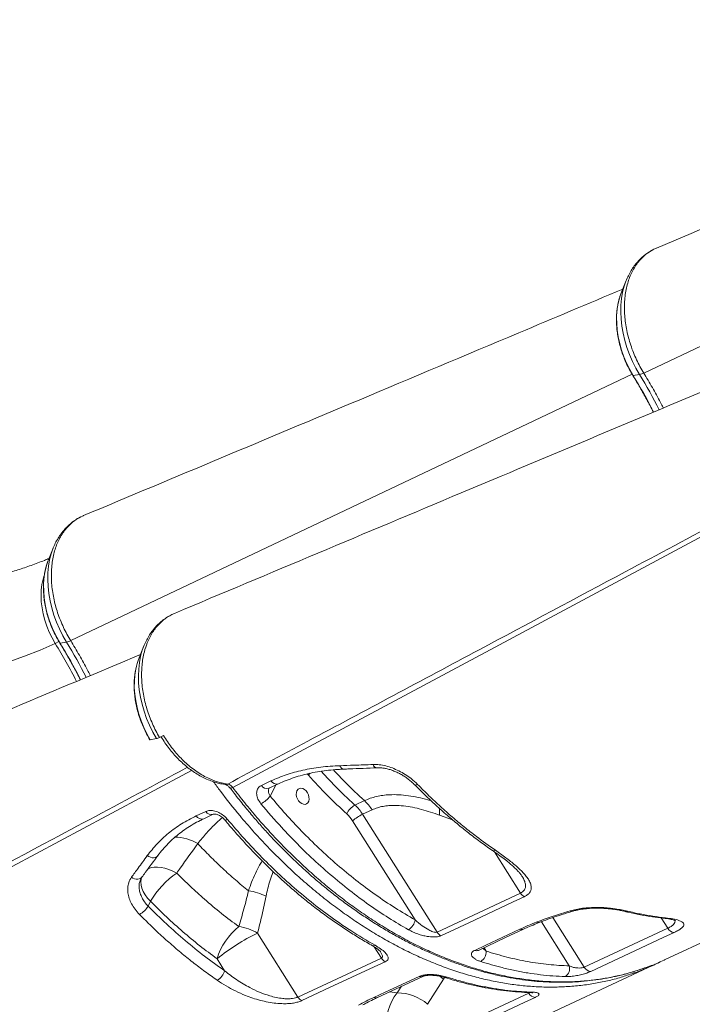
# Model space of a CAD drawing. Units: millimetres. Extents: x -10810 to 26935, y -3216 to 9309.
# Drawn here: x 20217 to 20613, y 547 to 1127 of the extents above; entities that cross this region are included whole.
import ezdxf

# ---------------------------------------------------------------- set-up
doc = ezdxf.new("R2010")
doc.units = ezdxf.units.MM

msp = doc.modelspace()

# ---------------------------------------------------------------- linework, layer by layer
at = {"color": 8, "linetype": 'Continuous', "lineweight": 15}
for p, q in [((20584.08, 919.17), (20917.38, 1077.39)), ((20246.62, 761.58), (20577.22, 918.52)), ((20577.71, 917.67), (20577.91, 917.65)), ((20237.49, 759.97), (20239.72, 761.02)), ((20240.25, 760.09), (20240.45, 760.06)), ((20386.65, 682.27), (20385.83, 683.13)), ((20367.42, 676.55), (20364.1, 670)), ((20471.52, 656.02), (20463.88, 658.76)), ((20511.49, 612.92), (20496.18, 637.16)), ((20530.62, 598.51), (20549.08, 569.28)), ((20598.22, 592.24), (20594.42, 598.26)), ((20540.25, 570.03), (20523.8, 596.06)), ((20425.39, 581.32), (20429.62, 574.63)), ((20489.33, 580.42), (20491.24, 578.73)), ((20490.09, 580.77), (20491.24, 578.73)), ((20466.1, 562.27), (20466.81, 563.28)), ((20441.48, 558.07), (20438.92, 554.1)), ((20438.92, 554.1), (20434.42, 554.78)), ((20516.07, 554.38), (20516.32, 553.98))]:
    msp.add_line(p, q, dxfattribs=at)
at = {"color": 7, "linetype": 'Continuous', "lineweight": 15}
for p, q in [((20573.78, 973.7), (20570.96, 966.71)), ((20577.91, 917.65), (20581.63, 918.26)), ((20236.32, 816.12), (20233.5, 809.13)), ((20240.45, 760.06), (20244.17, 760.68)), ((20289.74, 758.47), (20286.92, 751.48)), ((20289.74, 758.47), (20289.53, 757.94)), ((20293.21, 703.21), (20293.41, 703.19)), ((20293.41, 703.19), (20297.07, 703.91)), ((20298.93, 704.58), (20301.33, 705.71)), ((20358.93, 676.33), (20364.54, 678.96)), ((20414.02, 664.74), (20419.62, 667.35)), ((20424.14, 661.94), (20418.54, 659.32)), ((20320.56, 658.41), (20326.16, 661.02)), ((20449.45, 597.16), (20412.57, 655.54)), ((20418.54, 659.32), (20462.37, 589.94)), ((20321.42, 642.06), (20321.42, 642.06)), ((20462.37, 589.94), (20511.49, 612.92)), ((20292.21, 605.26), (20293.63, 608.06)), ((20596.63, 573.71), (20661.39, 603.95)), ((20549.08, 569.28), (20598.22, 592.24)), ((20380.45, 551.71), (20356.66, 589.37)), ((20332.78, 574.22), (20337.23, 567.17)), ((20380.45, 551.71), (20429.62, 574.63)), ((20259.17, 416.12), (20590.07, 570.65)), ((20581.15, 567.63), (20584.27, 568.67)), ((20427.38, 551.49), (20453.95, 563.88)), ((20456.82, 547.42), (20466.1, 562.27)), ((20467.17, 531.04), (20516.32, 553.98))]:
    msp.add_line(p, q, dxfattribs=at)
at = {"color": 8, "linetype": 'Continuous', "lineweight": 15, "flags": 128}
for points in [[(20581.63, 918.26), (20579.43, 922.08), (20577.44, 926.03), (20575.69, 930.09), (20574.17, 934.23), (20572.91, 938.42), (20571.91, 942.63), (20571.18, 946.83), (20570.72, 951), (20570.54, 955.1), (20570.64, 959.11), (20571.01, 963), (20571.66, 966.74), (20572.58, 970.31), (20573.62, 973.31)], [(20577.91, 917.65), (20575.86, 921.21), (20574.02, 924.92), (20572.41, 928.72), (20571.04, 932.6), (20569.92, 936.52), (20569.06, 940.45), (20568.47, 944.37), (20568.15, 948.24), (20568.11, 952.04), (20568.33, 955.73), (20568.83, 959.28), (20569.6, 962.68), (20570.63, 965.88)], [(20654.49, 842.35), (20605.3, 816.03), (20493.61, 756.24), (20342.02, 675.11)], [(20244.17, 760.68), (20241.97, 764.49), (20239.98, 768.45), (20238.23, 772.5), (20236.71, 776.64), (20235.45, 780.83), (20234.45, 785.04), (20233.72, 789.25), (20233.27, 793.42), (20233.08, 797.52), (20233.18, 801.53), (20233.56, 805.42), (20234.2, 809.16), (20235.12, 812.72), (20236.16, 815.72)], [(20230.99, 800.04), (20230.31, 797.77), (20229.66, 794.64), (20229.27, 791.35), (20229.15, 787.94), (20229.3, 784.44), (20229.72, 780.88), (20230.4, 777.28), (20231.34, 773.69), (20232.53, 770.13), (20233.96, 766.64), (20235.62, 763.24), (20237.49, 759.97)], [(20289.53, 757.94), (20288.8, 755.88), (20287.82, 752.36), (20287.11, 748.66), (20286.67, 744.8), (20286.51, 740.82), (20286.62, 736.73), (20287.02, 732.58), (20287.69, 728.38), (20288.62, 724.17), (20289.82, 719.97), (20291.28, 715.82), (20292.98, 711.74), (20294.91, 707.76), (20297.07, 703.91)], [(20284.96, 744.86), (20284.95, 744.82), (20284.39, 741.29), (20284.1, 737.63), (20284.09, 733.86), (20284.35, 730), (20284.88, 726.09), (20285.68, 722.16), (20286.74, 718.23), (20288.05, 714.34), (20289.61, 710.52), (20291.4, 706.79), (20293.41, 703.19)], [(20317.81, 685.18), (20267.85, 658.44), (20156.16, 598.66), (20004.56, 517.53)], [(20386.65, 682.27), (20387.11, 682.92), (20387.56, 683.46)], [(20340.39, 674.83), (20340.59, 674.72), (20340.94, 674.73), (20341.42, 674.87), (20342.02, 675.11)], [(20449.18, 676.74), (20449.42, 676.59), (20449.82, 676.55), (20450.33, 676.64), (20450.93, 676.88)], [(20338.98, 656.3), (20338.39, 656.06), (20337.9, 655.95), (20337.53, 655.96), (20337.31, 656.09)], [(20291.7, 634.96), (20292.6, 634.4), (20293.55, 634), (20294.52, 633.77), (20295.46, 633.73), (20296.33, 633.88), (20297.09, 634.21), (20297.71, 634.71), (20297.9, 634.95)], [(20309.1, 624.74), (20306.75, 625.88), (20304.41, 626.82), (20302.11, 627.53), (20299.89, 628), (20297.79, 628.22), (20295.85, 628.2), (20294.11, 627.92), (20292.6, 627.39), (20291.76, 626.93)], [(20288.52, 622.29), (20288.33, 622.06), (20287.73, 621.56), (20286.98, 621.23), (20286.13, 621.06), (20285.2, 621.08), (20284.24, 621.29), (20283.3, 621.66), (20282.41, 622.2)], [(20288.7, 622.82), (20288.21, 621.32), (20287.99, 619.55), (20288.12, 617.67), (20288.59, 615.74), (20289.39, 613.77), (20290.51, 611.81), (20291.94, 609.9), (20293.63, 608.06)], [(20566.33, 603.34), (20566.81, 603.37), (20567.32, 603.64)], [(20596.85, 598.34), (20596.19, 598.13), (20595.56, 598.11)], [(20463.81, 564.04), (20464.14, 563.8), (20466.1, 562.27)], [(20518.28, 554.56), (20517.63, 554.35), (20517.16, 554.32)]]:
    msp.add_lwpolyline(points, dxfattribs=at)
at = {"color": 7, "linetype": 'Continuous', "lineweight": 15, "flags": 128}
for points in [[(20573.62, 973.31), (20573.76, 973.68), (20573.78, 973.7)], [(20570.63, 965.88), (20570.63, 965.88), (20570.96, 966.71)], [(20236.16, 815.72), (20236.31, 816.09), (20236.32, 816.12)], [(20240.45, 760.06), (20238.4, 763.63), (20236.56, 767.33), (20234.95, 771.13), (20233.58, 775.01), (20232.46, 778.93), (20231.61, 782.87), (20231.02, 786.79), (20230.7, 790.66), (20230.65, 794.45), (20230.88, 798.14), (20231.38, 801.7), (20232.14, 805.09), (20233.17, 808.29), (20233.17, 808.29), (20233.5, 809.13)], [(20237.49, 759.97), (20228.58, 756.01), (20219.48, 752.37), (20210.21, 749.05), (20200.77, 746.05), (20191.18, 743.38), (20181.42, 741.03), (20171.53, 739.01), (20161.49, 737.33), (20151.32, 735.97), (20141.03, 734.95), (20130.62, 734.27), (20120.11, 733.92), (20109.49, 733.9), (20098.78, 734.21), (20087.99, 734.87), (20077.12, 735.85), (20066.19, 737.17), (20055.19, 738.82), (20044.15, 740.8), (20033.06, 743.11), (20021.93, 745.75)], [(20340.37, 674.85), (20340.38, 674.83), (20340.39, 674.83)], [(20363.33, 674.64), (20367.26, 676.48), (20368.94, 677.26)], [(20386.01, 672.02), (20385.21, 673.09), (20384.27, 673.93), (20383.26, 674.47), (20382.24, 674.67), (20381.29, 674.52), (20380.49, 674.02), (20379.88, 673.22), (20379.53, 672.18), (20379.45, 670.97), (20379.65, 669.67), (20380.11, 668.4), (20380.81, 667.24), (20381.68, 666.27), (20382.67, 665.58), (20383.7, 665.21), (20384.69, 665.18), (20385.58, 665.51), (20386.29, 666.16), (20386.77, 667.09), (20386.99, 668.23), (20386.93, 669.5), (20386.59, 670.79), (20386.01, 672.02)], [(20324.96, 656.71), (20328.88, 658.54), (20330.56, 659.32)], [(20513.76, 610.79), (20507.21, 607.73), (20481.01, 595.47), (20464.64, 587.8)], [(20484.52, 579.18), (20491.07, 582.25), (20511.06, 591.6)], [(20486.72, 579.2), (20502.71, 586.67), (20513.26, 591.61)], [(20602.04, 589.74), (20595.48, 586.68), (20569.28, 574.43), (20552.9, 566.78)], [(20431.88, 572.49), (20425.32, 569.44), (20399.1, 557.22), (20382.71, 549.58)], [(20425.18, 551.48), (20431.73, 554.54), (20451.76, 563.87)], [(20520.13, 551.48), (20513.58, 548.42), (20487.37, 536.18), (20470.98, 528.54)]]:
    msp.add_lwpolyline(points, dxfattribs=at)
at = {"color": 8, "linetype": 'Continuous', "lineweight": 15}
for centre, radius, start, end in [((20323.99, 761.12), 298.28, 26.9299, 31.65076), ((20335.18, 766.34), 289.52, 26.95933, 31.6507), ((19974.91, 598.11), 308.46, 26.88595, 31.6508), ((19986.53, 603.54), 298.28, 26.9299, 31.65076), ((19997.72, 608.76), 289.52, 26.95933, 31.6507), ((20407.87, 688.71), 2.82, 195.69689, 262.99798), ((20427.3, 689.44), 2.74, 196.8859, 263.82448), ((20367.82, 680.92), 3.82, 210.90008, 287.02069), ((20337.94, 679.23), 2.37, 262.07836, 298.69561), ((20362.21, 678.3), 3.82, 210.90074, 287.03578), ((20443.76, 659.6), 20.13, 357.61292, 9.65456), ((20323.84, 660.37), 3.83, 210.92915, 286.96384), ((20329.43, 662.98), 3.82, 210.89039, 287.36725), ((20307.86, 619.67), 26.18, 58.8088, 89.68079), ((20307.86, 619.67), 26.18, 58.80889, 89.68165), ((20495.77, 639.61), 1.79, 241.43913, 302.91271), ((20541.68, 603.97), 1.82, 237.4057, 285.6182), ((20573.55, 604.25), 2.25, 257.2579, 296.86542), ((20512.15, 594.1), 2.72, 246.51065, 294.66599), ((20522.13, 597.92), 2.33, 242.57084, 290.27024), ((20424.9, 583.78), 1.89, 243.87706, 301.01806), ((20485.6, 581.69), 2.73, 246.5455, 294.12867), ((20452.84, 566.37), 2.72, 246.51133, 294.61008), ((20467.4, 565.35), 2.18, 253.27473, 297.44211), ((20426.26, 553.98), 2.73, 246.52468, 294.03858)]:
    msp.add_arc(centre, radius, start, end, dxfattribs=at)
at = {"color": 7, "linetype": 'Continuous', "lineweight": 15}
for centre, radius, start, end in [((20578.95, 929.27), 11.33, 283.67598, 296.90436), ((20241.5, 771.69), 11.33, 283.67598, 296.90436), ((20321.43, 737.63), 37.18, 158.13084, 168.78973), ((20294.57, 713.81), 10.22, 284.16393, 295.28223), ((20351.2, 680.07), 16.37, 297.10714, 322.0391), ((20402.12, 648.16), 25.98, 32.04619, 47.63959), ((20419.39, 654.83), 11.26, 118.44823, 154.99153), ((20396.51, 645.54), 25.98, 32.04619, 47.63959), ((20396.05, 645.2), 19.49, 32.04619, 47.63959), ((20432.43, 630.82), 31.71, 115.99237, 128.79318), ((20339.43, 581.09), 53.16, 124.79946, 149.50513), ((20347.24, 583.13), 31.39, 62.68359, 82.47529), ((20516.45, 615.92), 5.79, 211.15375, 242.27867), ((20281.11, 611.72), 12.84, 297.85123, 329.80432), ((20370.94, 562.29), 39.98, 129.36463, 162.63885), ((20341.19, 562.56), 30.95, 60.01614, 81.84872), ((20441.34, 598.41), 8.2, 300.64323, 351.21397), ((20602.42, 594.48), 4.76, 208.12525, 265.32552), ((20411.85, 475.98), 126.11, 115.95471, 128.83087), ((20467.33, 592.93), 5.79, 211.16319, 242.30398), ((20434.57, 577.62), 5.79, 211.10166, 242.26177), ((20484.38, 578.39), 6.87, 302.41181, 2.78426), ((20534.7, 568.5), 5.75, 304.25782, 15.48829), ((20553.28, 571.53), 4.76, 208.1262, 265.33463), ((20328.41, 569.52), 9.13, 299.72818, 345.05563), ((20385.41, 554.71), 5.79, 211.11201, 242.25109), ((20459.91, 536.62), 27.31, 140.21013, 189.18076), ((20439.32, 527.85), 26.26, 48.17389, 90.86339), ((20520.52, 556.22), 4.76, 208.11321, 265.33028)]:
    msp.add_arc(centre, radius, start, end, dxfattribs=at)
for points, knots in [([(20911.69, 1127.26), (20890.46, 1118.32), (20837.86, 1096.16), (20731.14, 1051.31), (20645.71, 1015.48), (20591.64, 992.81)], [0, 0, 0, 0, 0.199052, 0.493082, 1, 1, 1, 1]), ([(20591.64, 992.79), (20591.43, 992.7), (20589.87, 992.09), (20587.14, 990.5), (20583.98, 988), (20581.44, 985.31), (20579.43, 982.65), (20577.63, 979.66), (20576.09, 976.41), (20574.85, 972.96), (20573.87, 969.31), (20573.16, 965.41), (20572.76, 961.37), (20572.64, 957.23), (20572.8, 952.99), (20573.28, 948.65), (20574.04, 944.26), (20575.06, 939.9), (20576.37, 935.57), (20577.96, 931.25), (20579.77, 927.03), (20581.81, 922.99), (20583.3, 920.43), (20584.08, 919.17), (20584.08, 919.17)], [0, 0, 0, 0, 0.010209, 0.076102, 0.142907, 0.189829, 0.237076, 0.28535, 0.333979, 0.380923, 0.428194, 0.476494, 0.525149, 0.572089, 0.619356, 0.66765, 0.7163, 0.763217, 0.810459, 0.858727, 0.907352, 0.953491, 0.99994, 1, 1, 1, 1]), ([(20589.69, 991.86), (20589.05, 991.52), (20587.48, 990.7), (20585.16, 989.07), (20582.73, 987.05), (20580.49, 984.76), (20578.45, 982.24), (20576.6, 979.49), (20575, 976.51), (20574, 974.42), (20573.61, 973.29), (20573.6, 973.26)], [0, 0, 0, 0, 0.088244, 0.215739, 0.343458, 0.471798, 0.601102, 0.73163, 0.863537, 0.99686, 1, 1, 1, 1]), ([(20571.72, 968.62), (20551.33, 960.03), (20499.57, 938.22), (20393.69, 893.72), (20308.25, 857.9), (20254.18, 835.22)], [0, 0, 0, 0, 0.192724, 0.489077, 1, 1, 1, 1]), ([(20570.64, 965.83), (20570.39, 965.15), (20569.76, 963.46), (20569.03, 960.58), (20568.43, 957.25), (20568.08, 953.78), (20567.98, 950.22), (20568.12, 946.58), (20568.51, 942.89), (20569.14, 939.17), (20570.01, 935.46), (20571.11, 931.77), (20572.43, 928.12), (20573.97, 924.55), (20575.71, 921.05), (20577.04, 918.81), (20577.71, 917.67)], [0, 0, 0, 0, 0.049355, 0.121939, 0.194763, 0.267748, 0.340827, 0.413951, 0.487076, 0.560187, 0.633277, 0.706346, 0.779401, 0.852451, 0.925506, 1, 1, 1, 1]), ([(20577.71, 917.67), (20578.44, 916.48), (20580.57, 912.99), (20583.96, 907.11), (20587.24, 901.13), (20589.11, 897.43), (20589.76, 896.13)], [0, 0, 0, 0, 0.171349, 0.497944, 0.824562, 1, 1, 1, 1]), ([(20584.08, 919.17), (20585.79, 916.33), (20589.22, 910.65), (20592.96, 903.8), (20595.05, 899.76), (20595.6, 898.68), (20595.64, 898.6)], [0, 0, 0, 0, 0.42251, 0.846076, 0.989477, 1, 1, 1, 1]), ([(20627.68, 912.06), (20577.32, 890.9), (20470.64, 846.08), (20364.01, 801.28), (20307.72, 777.63)], [0, 0, 0, 0, 0.4720373, 1, 1, 1, 1]), ([(20254.19, 835.2), (20253.98, 835.12), (20252.41, 834.5), (20249.68, 832.91), (20246.52, 830.41), (20243.98, 827.72), (20241.98, 825.06), (20240.18, 822.07), (20238.64, 818.83), (20237.4, 815.38), (20236.42, 811.72), (20235.7, 807.82), (20235.3, 803.79), (20235.19, 799.65), (20235.34, 795.41), (20235.82, 791.06), (20236.58, 786.68), (20237.6, 782.31), (20238.91, 777.99), (20240.5, 773.67), (20242.31, 769.45), (20244.35, 765.4), (20245.84, 762.84), (20246.62, 761.58), (20246.62, 761.58)], [0, 0, 0, 0, 0.010209, 0.076102, 0.142907, 0.189829, 0.237076, 0.28535, 0.333979, 0.380923, 0.428194, 0.476494, 0.525149, 0.572089, 0.619356, 0.66765, 0.7163, 0.763217, 0.810459, 0.858727, 0.907352, 0.953491, 0.99994, 1, 1, 1, 1]), ([(20252.23, 834.27), (20251.59, 833.93), (20250.02, 833.11), (20247.7, 831.49), (20245.27, 829.46), (20243.03, 827.17), (20240.99, 824.65), (20239.14, 821.9), (20237.54, 818.93), (20236.55, 816.84), (20236.16, 815.7), (20236.15, 815.68)], [0, 0, 0, 0, 0.088244, 0.215739, 0.343458, 0.471798, 0.601102, 0.73163, 0.863537, 0.99686, 1, 1, 1, 1]), ([(20233.85, 810.01), (20232.96, 809.62), (20229.53, 808.16), (20223.41, 805.88), (20215.5, 803.19), (20207.43, 800.78), (20199.24, 798.65), (20190.92, 796.79), (20182.48, 795.2), (20173.93, 793.89), (20165.27, 792.86), (20156.5, 792.1), (20147.64, 791.62), (20138.68, 791.41), (20129.63, 791.48), (20120.5, 791.82), (20111.29, 792.43), (20102.02, 793.32), (20092.67, 794.48), (20083.27, 795.92), (20073.81, 797.62), (20064.47, 799.57), (20057.83, 801.12), (20054.36, 801.99), (20053.91, 802.11)], [0, 0, 0, 0, 0.017668, 0.067731, 0.117661, 0.167452, 0.2171, 0.266604, 0.315965, 0.365188, 0.414278, 0.46324, 0.512084, 0.560816, 0.609446, 0.657982, 0.706433, 0.754807, 0.803112, 0.851357, 0.899547, 0.947691, 0.993203, 1, 1, 1, 1]), ([(20233.19, 808.24), (20232.93, 807.56), (20232.3, 805.87), (20231.58, 803), (20230.97, 799.66), (20230.62, 796.19), (20230.52, 792.63), (20230.66, 788.99), (20231.05, 785.3), (20231.68, 781.59), (20232.55, 777.87), (20233.65, 774.18), (20234.97, 770.54), (20236.51, 766.97), (20238.25, 763.46), (20239.58, 761.22), (20240.25, 760.09)], [0, 0, 0, 0, 0.049355, 0.121939, 0.194763, 0.267748, 0.340827, 0.413951, 0.487076, 0.560187, 0.633277, 0.706346, 0.779401, 0.852451, 0.925506, 1, 1, 1, 1]), ([(20298.93, 704.58), (20298.19, 705.88), (20296.7, 708.5), (20294.74, 712.63), (20292.99, 716.91), (20291.5, 721.27), (20290.31, 725.64), (20289.39, 730.01), (20288.73, 734.41), (20288.39, 738.77), (20288.35, 743.01), (20288.58, 747.12), (20289.1, 751.15), (20290.07, 755.62), (20291.6, 760.34), (20293.63, 764.59), (20295.8, 767.96), (20297.87, 770.58), (20300.2, 772.93), (20302.83, 775), (20305.33, 776.57), (20307.04, 777.3), (20307.73, 777.6)], [0, 0, 0, 0, 0.047519, 0.095367, 0.144258, 0.19351, 0.241029, 0.288878, 0.337773, 0.387027, 0.4345, 0.482305, 0.531151, 0.580355, 0.650566, 0.721861, 0.769257, 0.816987, 0.865749, 0.91487, 0.965405, 1, 1, 1, 1]), ([(20305.24, 776.4), (20304.96, 776.26), (20303.74, 775.65), (20301.74, 774.29), (20299.26, 772.33), (20296.98, 770.09), (20294.89, 767.63), (20292.99, 764.93), (20291.33, 762.01), (20290.18, 759.64), (20289.66, 758.21), (20289.54, 757.87)], [0, 0, 0, 0, 0.0388432, 0.1680468, 0.2973745, 0.4272397, 0.5580057, 0.6899578, 0.8232795, 0.9580387, 1, 1, 1, 1]), ([(20240.25, 760.09), (20240.99, 758.89), (20243.12, 755.4), (20246.5, 749.53), (20249.79, 743.54), (20251.65, 739.84), (20252.3, 738.55)], [0, 0, 0, 0, 0.1713485, 0.4979441, 0.8245617, 1, 1, 1, 1]), ([(20246.62, 761.58), (20248.34, 758.75), (20251.77, 753.06), (20255.5, 746.21), (20257.59, 742.17), (20258.14, 741.09), (20258.18, 741.02)], [0, 0, 0, 0, 0.42251, 0.846076, 0.989477, 1, 1, 1, 1]), ([(20287.71, 753.42), (20238.19, 732.61), (20132.34, 688.14), (20026.55, 643.7), (19970.26, 620.04)], [0, 0, 0, 0, 0.4678618, 1, 1, 1, 1]), ([(20284.93, 744.64), (20284.8, 744.02), (20284.44, 742.31), (20284.12, 739.36), (20283.95, 735.82), (20284.03, 732.19), (20284.37, 728.51), (20284.94, 724.8), (20285.76, 721.09), (20286.8, 717.39), (20288.07, 713.73), (20289.56, 710.14), (20291.26, 706.61), (20292.56, 704.35), (20293.21, 703.21)], [0, 0, 0, 0, 0.048161, 0.134402, 0.220771, 0.307203, 0.393648, 0.480079, 0.566486, 0.652869, 0.739232, 0.825585, 0.911943, 1, 1, 1, 1]), ([(20299.85, 705.02), (20300.05, 704.67), (20300.95, 703.13), (20302.72, 700.54), (20305.16, 697.25), (20307.78, 694.15), (20310.53, 691.25), (20313.41, 688.58), (20316.38, 686.14), (20319.45, 683.95), (20322.61, 682.02), (20325.84, 680.35), (20329.12, 678.98), (20332.41, 677.91), (20335.28, 677.22), (20336.99, 676.98), (20337.61, 676.9)], [0, 0, 0, 0, 0.022175, 0.099736, 0.177461, 0.255351, 0.333356, 0.410795, 0.488124, 0.565697, 0.64348, 0.721392, 0.799307, 0.877098, 0.954628, 1, 1, 1, 1]), ([(20301.33, 705.71), (20302.86, 703.32), (20305.18, 699.71), (20308.75, 695.35), (20311.61, 692.22), (20314.64, 689.31), (20317.85, 686.62), (20321.18, 684.2), (20324.64, 682.08), (20328.17, 680.29), (20331.78, 678.84), (20335.43, 677.74), (20337.86, 677.35), (20339.08, 677.15)], [0, 0, 0, 0, 0.156114, 0.236268, 0.316421, 0.398698, 0.480976, 0.565637, 0.650297, 0.736358, 0.822418, 0.911209, 1, 1, 1, 1]), ([(20364.54, 678.96), (20367.51, 680.23), (20373.46, 682.78), (20383.34, 685.45), (20393.85, 687.31), (20401.38, 687.74), (20405.15, 687.95)], [0, 0, 0, 0, 0.244983, 0.491902, 0.744908, 1, 1, 1, 1]), ([(20368.94, 677.26), (20368.96, 677.27), (20370.42, 678), (20373.49, 679.24), (20378.15, 680.96), (20383.01, 682.41), (20388, 683.62), (20393.15, 684.57), (20398.45, 685.28), (20403.25, 685.72), (20406.33, 685.84), (20407.54, 685.88)], [0, 0, 0, 0, 0.001915, 0.133109, 0.26459, 0.395712, 0.525916, 0.655401, 0.78516, 0.915773, 1, 1, 1, 1]), ([(20405.15, 687.95), (20407.92, 688.04), (20414.42, 688.25), (20420.94, 688.5), (20424.68, 688.64)], [0, 0, 0, 0, 0.42614, 1, 1, 1, 1]), ([(20407.52, 685.92), (20408.57, 685.96), (20415.04, 686.18), (20421.54, 686.48), (20427, 686.73)], [0, 0, 0, 0, 0.161433, 1, 1, 1, 1]), ([(20424.68, 688.64), (20425.88, 688.63), (20428.29, 688.61), (20432.14, 687.88), (20436.04, 686.66), (20439.92, 684.96), (20443.65, 682.82), (20447.46, 680.16), (20449.69, 678.05), (20450.93, 676.88)], [0, 0, 0, 0, 0.1371572, 0.2743284, 0.412249, 0.5501811, 0.6891393, 0.8281022, 1, 1, 1, 1]), ([(20427.01, 686.7), (20427.12, 686.71), (20427.83, 686.77), (20429.31, 686.69), (20431.39, 686.44), (20433.57, 685.96), (20435.82, 685.26), (20438.08, 684.37), (20440.33, 683.29), (20442.52, 682.04), (20444.63, 680.65), (20446.61, 679.12), (20448.13, 677.81), (20448.91, 676.99), (20449.16, 676.73)], [0, 0, 0, 0, 0.017788, 0.110574, 0.202048, 0.295151, 0.388368, 0.48198, 0.576595, 0.671096, 0.766224, 0.861225, 0.955992, 1, 1, 1, 1]), ([(20409.18, 659.6), (20405.33, 663.17), (20397.61, 670.33), (20390.31, 678.29), (20386.65, 682.27)], [0, 0, 0, 0, 0.498802, 1, 1, 1, 1]), ([(20337.65, 676.87), (20337.75, 676.86), (20337.94, 676.82), (20338.48, 676.59), (20339.14, 676.15), (20339.79, 675.57), (20340.2, 675.05), (20340.38, 674.82)], [0, 0, 0, 0, 0.207415, 0.425239, 0.623959, 0.831788, 1, 1, 1, 1]), ([(20339.08, 677.15), (20339.49, 677.04), (20340.32, 676.81), (20341.33, 675.99), (20341.84, 675.34), (20342.02, 675.11)], [0, 0, 0, 0, 0.394881, 0.790047, 1, 1, 1, 1]), ([(20340.44, 674.9), (20341.24, 673.85), (20344, 670.24), (20348.61, 664.47), (20354.13, 657.81), (20359.52, 651.63), (20365.07, 645.58), (20371.03, 639.39), (20377.29, 633.2), (20383.77, 627.14), (20390.35, 621.29), (20397, 615.72), (20403.71, 610.41), (20410.48, 605.36), (20417.35, 600.54), (20424.32, 595.96), (20431.37, 591.62), (20438.49, 587.53), (20445.67, 583.7), (20452.89, 580.14), (20460.15, 576.86), (20467.44, 573.87), (20474.73, 571.16), (20482.01, 568.74), (20489.27, 566.63), (20496.51, 564.82), (20503.69, 563.31), (20510.82, 562.11), (20517.89, 561.22), (20524.88, 560.64), (20531.82, 560.36), (20538.72, 560.38), (20545.59, 560.7), (20552.41, 561.31), (20559.16, 562.24), (20565.82, 563.45), (20572.36, 564.99), (20577.15, 566.28), (20579.72, 567.15), (20580.19, 567.3)], [0, 0, 0, 0, 0.012133, 0.04162, 0.068052, 0.092251, 0.117947, 0.145052, 0.173382, 0.201729, 0.230125, 0.25857, 0.286469, 0.314509, 0.342678, 0.370963, 0.399349, 0.427819, 0.456355, 0.484938, 0.513547, 0.542159, 0.570748, 0.599293, 0.627772, 0.656166, 0.684455, 0.712623, 0.740651, 0.768529, 0.796342, 0.824366, 0.852526, 0.880779, 0.909079, 0.937373, 0.965604, 0.993728, 1, 1, 1, 1]), ([(20358.65, 665.5), (20358.01, 666.4), (20356.72, 668.21), (20355.98, 671.09), (20356.25, 673.65), (20357.37, 675.43), (20358.5, 676.09), (20358.93, 676.33)], [0, 0, 0, 0, 0.219256, 0.437732, 0.654551, 0.868023, 1, 1, 1, 1]), ([(20449.2, 676.76), (20450.93, 675), (20454.78, 671.12), (20460.87, 665.36), (20467.44, 659.45), (20474.11, 653.77), (20480.87, 648.32), (20487.71, 643.15), (20492.4, 639.73), (20494.82, 638.11), (20494.92, 638.04)], [0, 0, 0, 0, 0.119948, 0.265437, 0.411186, 0.557052, 0.702857, 0.848445, 0.993681, 1, 1, 1, 1]), ([(20450.93, 676.88), (20453.15, 674.65), (20457.59, 670.21), (20464.4, 663.84), (20471.33, 657.7), (20478.37, 651.82), (20486.82, 645.16), (20492.99, 640.77), (20496.75, 638.11)], [0, 0, 0, 0, 0.152319, 0.304731, 0.457144, 0.610315, 0.763486, 1, 1, 1, 1]), ([(20364.1, 670), (20367.1, 666.48), (20373.1, 659.41), (20382.72, 649.15), (20392.87, 639.14), (20403.54, 629.51), (20414.57, 620.42), (20425.94, 611.95), (20437.6, 604.07), (20445.5, 599.46), (20449.45, 597.16)], [0, 0, 0, 0, 0.116813, 0.233936, 0.359752, 0.485664, 0.61148, 0.740951, 0.870528, 1, 1, 1, 1]), ([(20326.16, 661.02), (20326.95, 661.27), (20328.55, 661.78), (20331.55, 661.35), (20334.59, 660.09), (20337.17, 658.29), (20338.46, 656.88), (20338.98, 656.3)], [0, 0, 0, 0, 0.209569, 0.419865, 0.632896, 0.849803, 1, 1, 1, 1]), ([(20445.52, 591.35), (20441.62, 593.63), (20433.8, 598.19), (20422.26, 605.95), (20410.79, 614.44), (20399.43, 623.73), (20388.24, 633.79), (20378.75, 643.14), (20368.82, 653.61), (20362.69, 660.78), (20358.65, 665.5)], [0, 0, 0, 0, 0.125818, 0.251732, 0.37755, 0.507022, 0.636599, 0.766071, 0.845759, 1, 1, 1, 1]), ([(20463.88, 658.76), (20462.1, 659.4), (20458.54, 660.68), (20453.23, 662.25), (20447.91, 663.5), (20442.62, 664.34), (20437.94, 664.64), (20433.92, 664.49), (20430.51, 664.03), (20427.21, 663.23), (20425.16, 662.37), (20424.14, 661.94)], [0, 0, 0, 0, 0.127629, 0.253967, 0.380277, 0.50933, 0.638322, 0.727362, 0.816384, 0.908197, 1, 1, 1, 1]), ([(20291.7, 634.96), (20293.55, 637.32), (20297.27, 642.05), (20304.08, 648.31), (20311.75, 653.92), (20317.61, 656.91), (20320.56, 658.41)], [0, 0, 0, 0, 0.245037, 0.491957, 0.744915, 1, 1, 1, 1]), ([(20297.91, 634.94), (20297.94, 634.98), (20298.83, 636.27), (20300.83, 638.66), (20303.92, 642.07), (20307.28, 645.25), (20310.84, 648.21), (20314.62, 650.94), (20318.63, 653.44), (20322.08, 655.36), (20324.28, 656.36), (20324.98, 656.68)], [0, 0, 0, 0, 0.004548, 0.138663, 0.273014, 0.406838, 0.539577, 0.671681, 0.803978, 0.936759, 1, 1, 1, 1]), ([(20330.58, 659.33), (20330.59, 659.34), (20330.61, 659.35), (20330.93, 659.44), (20331.52, 659.44), (20332.33, 659.33), (20333.29, 659.03), (20334.36, 658.54), (20335.43, 657.86), (20336.42, 657.05), (20337.06, 656.42), (20337.3, 656.1), (20337.31, 656.08)], [0, 0, 0, 0, 0.056722, 0.182454, 0.285615, 0.394541, 0.509777, 0.626273, 0.748753, 0.86994, 0.993469, 1, 1, 1, 1]), ([(20337.32, 656.1), (20337.6, 655.76), (20339.7, 653.18), (20343.85, 648.39), (20349.79, 641.76), (20355.99, 635.23), (20362.29, 628.91), (20368.71, 622.8), (20375.24, 616.91), (20381.89, 611.24), (20388.62, 605.8), (20395.44, 600.63), (20402.32, 595.7), (20409.3, 591), (20416.36, 586.58), (20421.29, 583.61), (20423.88, 582.2), (20424.07, 582.1)], [0, 0, 0, 0, 0.0108808, 0.0822293, 0.1581059, 0.2338332, 0.3095008, 0.3851946, 0.4609746, 0.5369228, 0.6131718, 0.6889515, 0.7646083, 0.840784, 0.9172563, 0.993798, 1, 1, 1, 1]), ([(20338.98, 656.3), (20342.27, 652.44), (20348.85, 644.72), (20359.17, 633.82), (20369.88, 623.38), (20380.99, 613.49), (20392.48, 604.19), (20402.7, 596.72), (20413.81, 589.23), (20421.08, 584.97), (20425.87, 582.16)], [0, 0, 0, 0, 0.125773, 0.251643, 0.377416, 0.506842, 0.636374, 0.7658, 0.845487, 1, 1, 1, 1]), ([(20309.1, 624.74), (20309.78, 625.7), (20313.88, 631.46), (20317.99, 637.24), (20321.42, 642.06)], [0, 0, 0, 0, 0.167533, 1, 1, 1, 1]), ([(20321.42, 642.06), (20323.81, 639.56), (20328.59, 634.56), (20336, 627.45), (20343.57, 620.62), (20348.76, 616.37), (20351.35, 614.24)], [0, 0, 0, 0, 0.2487851, 0.4980513, 0.7487791, 1, 1, 1, 1]), ([(20494.9, 638.04), (20495.48, 637.65), (20497.32, 636.39), (20500.16, 634.32), (20503.22, 631.97), (20505.75, 629.9), (20507.79, 628.1), (20509.47, 626.48), (20510.8, 625.04), (20511.78, 623.82), (20512.21, 623.15), (20512.39, 622.86)], [0, 0, 0, 0, 0.074334, 0.239092, 0.394609, 0.521093, 0.637201, 0.74362, 0.841479, 0.932111, 1, 1, 1, 1]), ([(20496.75, 638.11), (20498.8, 636.66), (20502.92, 633.77), (20508.42, 629.43), (20512.39, 625.74), (20515, 622.75), (20516.59, 620.44), (20517.64, 618.15), (20517.96, 616.13), (20517.64, 614.42), (20516.88, 613.04), (20515.62, 611.79), (20514.38, 611.12), (20513.76, 610.79)], [0, 0, 0, 0, 0.152718, 0.305735, 0.457925, 0.5385, 0.619021, 0.699938, 0.780703, 0.836555, 0.89234, 0.946189, 1, 1, 1, 1]), ([(20282.41, 622.2), (20283.72, 624), (20286.81, 628.23), (20289.92, 632.5), (20291.7, 634.96)], [0, 0, 0, 0, 0.426139, 1, 1, 1, 1]), ([(20288.52, 622.29), (20289.2, 623.21), (20292.31, 627.39), (20295.46, 631.64), (20297.92, 634.97)], [0, 0, 0, 0, 0.218128, 1, 1, 1, 1]), ([(20287.11, 600.37), (20286.21, 601.36), (20284.42, 603.33), (20282.41, 606.54), (20280.99, 609.8), (20280.22, 613.05), (20280.14, 616.18), (20280.71, 619.35), (20281.8, 621.18), (20282.41, 622.2)], [0, 0, 0, 0, 0.138658, 0.277315, 0.415465, 0.553607, 0.691411, 0.829201, 1, 1, 1, 1]), ([(20287.96, 621.37), (20287.96, 621.38), (20288.09, 621.72), (20288.32, 622), (20288.54, 622.27)], [0, 0, 0, 0, 0.015488, 1, 1, 1, 1]), ([(20345.58, 593.2), (20342.16, 595.74), (20335.32, 600.84), (20325.86, 608.83), (20317.09, 616.77), (20311.76, 622.08), (20309.1, 624.74)], [0, 0, 0, 0, 0.271461, 0.543764, 0.771635, 1, 1, 1, 1]), ([(20351.35, 614.24), (20350.46, 610.69), (20348.69, 603.59), (20346.62, 596.66), (20345.58, 593.2)], [0, 0, 0, 0, 0.4998118, 1, 1, 1, 1]), ([(20356.66, 589.37), (20357.57, 592.93), (20359.4, 600.05), (20360.89, 607.36), (20361.64, 611.01)], [0, 0, 0, 0, 0.499808, 1, 1, 1, 1]), ([(20292.21, 605.26), (20295.77, 601.73), (20302.9, 594.65), (20314.04, 584.83), (20325.47, 575.54), (20333.31, 569.96), (20337.23, 567.17)], [0, 0, 0, 0, 0.247927, 0.496667, 0.747909, 1, 1, 1, 1]), ([(20293.63, 608.06), (20296.74, 604.96), (20302.98, 598.76), (20312.67, 590.07), (20322.59, 581.8), (20329.38, 576.75), (20332.78, 574.22)], [0, 0, 0, 0, 0.248371, 0.497383, 0.748359, 1, 1, 1, 1]), ([(20540.7, 602.44), (20541.86, 602.74), (20544.17, 603.36), (20548.08, 603.98), (20552.17, 604.36), (20556.38, 604.48), (20560.56, 604.37), (20564.25, 604.07), (20566.42, 603.76), (20567.32, 603.64)], [0, 0, 0, 0, 0.147743, 0.2955, 0.443978, 0.592473, 0.742497, 0.892534, 1, 1, 1, 1]), ([(20542.18, 602.21), (20542.3, 602.24), (20543.01, 602.48), (20544.53, 602.84), (20546.71, 603.28), (20549.07, 603.62), (20551.55, 603.87), (20554.12, 604.02), (20556.72, 604.06), (20559.32, 604.01), (20561.87, 603.86), (20564.24, 603.64), (20565.67, 603.43), (20566.33, 603.33)], [0, 0, 0, 0, 0.018967, 0.114067, 0.209681, 0.307791, 0.406736, 0.506481, 0.607542, 0.708481, 0.810331, 0.912391, 1, 1, 1, 1]), ([(20566.36, 603.38), (20567.21, 603.25), (20568.98, 602.98), (20571.22, 602.54), (20572.53, 602.22), (20573.06, 602.09)], [0, 0, 0, 0, 0.350403, 0.737234, 1, 1, 1, 1]), ([(20567.32, 603.64), (20568.59, 603.43), (20571.15, 603.01), (20573.42, 602.5), (20574.57, 602.24)], [0, 0, 0, 0, 0.49683, 1, 1, 1, 1]), ([(20332.94, 561.59), (20330.52, 563.29), (20325.68, 566.7), (20318.52, 572.15), (20311.43, 577.87), (20304.44, 583.88), (20296.27, 591.27), (20290.57, 596.93), (20287.11, 600.37)], [0, 0, 0, 0, 0.15228, 0.304653, 0.457027, 0.610161, 0.763295, 1, 1, 1, 1]), ([(20521.05, 595.86), (20521.18, 595.9), (20524.32, 597.11), (20530.73, 599.37), (20537.37, 601.41), (20540.7, 602.44)], [0, 0, 0, 0, 0.01987, 0.508989, 1, 1, 1, 1]), ([(20522.94, 595.73), (20523.67, 596.01), (20525.99, 596.91), (20530.29, 598.43), (20535.94, 600.3), (20539.99, 601.57), (20542.13, 602.2), (20542.16, 602.21)], [0, 0, 0, 0, 0.120596, 0.388028, 0.683137, 0.995935, 1, 1, 1, 1]), ([(20573.05, 602.07), (20573.66, 601.92), (20576.69, 601.16), (20582.1, 600.09), (20589, 598.89), (20593.47, 598.37), (20595.56, 598.12)], [0, 0, 0, 0, 0.080974, 0.400292, 0.720094, 1, 1, 1, 1]), ([(20574.57, 602.24), (20577.07, 601.66), (20584.54, 599.96), (20591.94, 598.98), (20596.85, 598.34)], [0, 0, 0, 0, 0.3354391, 1, 1, 1, 1]), ([(20595.57, 598.14), (20595.58, 598.13), (20596.37, 598.06), (20597.72, 597.87), (20599.47, 597.59), (20600.81, 597.29), (20601.79, 597.02), (20602.43, 596.79), (20602.79, 596.62), (20602.81, 596.61), (20602.82, 596.6)], [0, 0, 0, 0, 0.002766, 0.188696, 0.368041, 0.521232, 0.663403, 0.793427, 0.911277, 1, 1, 1, 1]), ([(20596.85, 598.34), (20598.38, 598.14), (20601.44, 597.75), (20604.58, 596.96), (20606.58, 596.09), (20607.62, 595.17), (20607.81, 594.09), (20607.13, 592.92), (20605.64, 591.69), (20603.88, 590.63), (20602.51, 589.97), (20602.04, 589.74)], [0, 0, 0, 0, 0.151654, 0.303169, 0.415123, 0.526997, 0.638913, 0.750731, 0.84902, 0.947273, 1, 1, 1, 1]), ([(20449.45, 597.16), (20450.8, 595.96), (20453.24, 593.8), (20456.82, 591.46), (20459.49, 590.19), (20461.07, 589.79), (20461.93, 589.78), (20462.24, 589.89), (20462.37, 589.94)], [0, 0, 0, 0, 0.362641, 0.656361, 0.823358, 0.918149, 0.964887, 1, 1, 1, 1]), ([(20511.06, 591.6), (20512.66, 592.33), (20515.86, 593.8), (20519.32, 595.17), (20521.05, 595.86)], [0, 0, 0, 0, 0.4994584, 1, 1, 1, 1]), ([(20513.29, 591.59), (20514.43, 592.12), (20516.95, 593.29), (20520.17, 594.67), (20522.32, 595.48), (20522.95, 595.72)], [0, 0, 0, 0, 0.368878, 0.815582, 1, 1, 1, 1]), ([(20464.64, 587.8), (20464.02, 587.59), (20462.78, 587.15), (20460.53, 587.03), (20458.47, 587.13), (20456.26, 587.43), (20453.77, 587.97), (20450.94, 588.85), (20448.15, 589.96), (20446.4, 590.89), (20445.52, 591.35)], [0, 0, 0, 0, 0.11593, 0.23162, 0.318841, 0.406226, 0.543063, 0.680163, 0.84003, 1, 1, 1, 1]), ([(20424.08, 582.09), (20424.53, 581.83), (20425.59, 581.23), (20426.86, 580.34), (20427.94, 579.49), (20428.62, 578.86), (20428.99, 578.46), (20429.14, 578.23), (20429.13, 578.24), (20429.13, 578.24)], [0, 0, 0, 0, 0.178863, 0.422314, 0.601988, 0.755762, 0.885276, 0.998259, 1, 1, 1, 1]), ([(20425.87, 582.16), (20427, 581.48), (20429.26, 580.13), (20431.78, 578.03), (20433.33, 576.04), (20433.67, 574.4), (20433.11, 573.21), (20432.25, 572.71), (20431.88, 572.49)], [0, 0, 0, 0, 0.221113, 0.441689, 0.634339, 0.795848, 0.910302, 1, 1, 1, 1]), ([(20488.06, 572.6), (20487.44, 572.82), (20486.19, 573.26), (20484.71, 574.07), (20483.59, 574.93), (20482.72, 576), (20482.46, 577.22), (20483.12, 578.39), (20484.1, 578.95), (20484.52, 579.18)], [0, 0, 0, 0, 0.140489, 0.280947, 0.409197, 0.53731, 0.729123, 0.883634, 1, 1, 1, 1]), ([(20486.66, 579.17), (20486.65, 579.16), (20486.63, 579.16), (20486.72, 579.19), (20486.73, 579.2)], [0, 0, 0, 0, 0.766298, 1, 1, 1, 1]), ([(20491.24, 578.73), (20495.34, 577.5), (20503.55, 575.03), (20515.84, 572.46), (20528.11, 570.65), (20536.2, 570.24), (20540.25, 570.03)], [0, 0, 0, 0, 0.247853, 0.496549, 0.747835, 1, 1, 1, 1]), ([(20537.94, 563.74), (20535.5, 563.85), (20530.62, 564.05), (20523.22, 564.79), (20515.76, 565.83), (20508.24, 567.23), (20499.01, 569.3), (20492.27, 571.33), (20488.06, 572.6)], [0, 0, 0, 0, 0.149601, 0.299294, 0.448988, 0.599427, 0.749865, 1, 1, 1, 1]), ([(20540.25, 570.03), (20540.91, 569.77), (20542.17, 569.29), (20544.25, 568.88), (20546.16, 568.74), (20547.74, 568.86), (20548.65, 569.09), (20549.01, 569.25), (20549.08, 569.28)], [0, 0, 0, 0, 0.256487, 0.48204, 0.672283, 0.8407, 0.965657, 1, 1, 1, 1]), ([(20594.01, 572.58), (20593.91, 572.52), (20591.35, 571.13), (20586.18, 568.9), (20580.9, 566.66), (20578.09, 565.75), (20577.87, 565.68)], [0, 0, 0, 0, 0.020326, 0.497144, 0.961126, 1, 1, 1, 1]), ([(20584.49, 568.81), (20585.79, 569.26), (20589.75, 570.63), (20593.79, 572.3), (20596.46, 573.64), (20596.62, 573.72)], [0, 0, 0, 0, 0.316209, 0.957901, 1, 1, 1, 1]), ([(20337.23, 567.17), (20339.53, 565.39), (20343, 562.71), (20348.06, 559.51), (20352.5, 557), (20357.71, 554.53), (20362.97, 552.6), (20367.66, 551.39), (20371.1, 550.82), (20374.08, 550.62), (20376.3, 550.69), (20378.19, 550.96), (20379.51, 551.31), (20380.2, 551.61), (20380.45, 551.71)], [0, 0, 0, 0, 0.1896535, 0.2856601, 0.3816459, 0.5103227, 0.6412468, 0.7191042, 0.7986954, 0.8490848, 0.9007677, 0.9389806, 0.9782345, 1, 1, 1, 1]), ([(20451.76, 563.87), (20452.44, 564.13), (20453.81, 564.63), (20456.25, 564.91), (20458.43, 564.97), (20460.53, 564.89), (20462.76, 564.67), (20465.56, 564.21), (20467.32, 563.72), (20468.41, 563.41)], [0, 0, 0, 0, 0.150356, 0.300664, 0.404179, 0.50783, 0.642728, 0.777756, 1, 1, 1, 1]), ([(20453.98, 563.89), (20454.02, 563.91), (20454.13, 563.96), (20454.62, 564.13), (20455.38, 564.29), (20456.4, 564.43), (20457.64, 564.51), (20459.07, 564.51), (20460.66, 564.43), (20462.34, 564.24), (20464.03, 563.96), (20465.56, 563.62), (20466.39, 563.36), (20466.77, 563.25)], [0, 0, 0, 0, 0.038036, 0.095015, 0.158861, 0.234045, 0.316703, 0.412018, 0.518221, 0.63531, 0.761017, 0.89247, 1, 1, 1, 1]), ([(20466.79, 563.28), (20468.76, 562.66), (20473.16, 561.27), (20479.96, 559.48), (20487.17, 557.83), (20494.33, 556.51), (20501.43, 555.48), (20508.5, 554.78), (20513.74, 554.41), (20516.61, 554.36), (20517.16, 554.36)], [0, 0, 0, 0, 0.116462, 0.259236, 0.401578, 0.543168, 0.684041, 0.825109, 0.966819, 1, 1, 1, 1]), ([(20468.41, 563.41), (20470.92, 562.63), (20475.96, 561.08), (20483.5, 559.17), (20491.02, 557.55), (20498.52, 556.28), (20507.65, 555.1), (20514.2, 554.77), (20518.28, 554.56)], [0, 0, 0, 0, 0.149607, 0.299306, 0.449005, 0.599448, 0.749891, 1, 1, 1, 1]), ([(20552.9, 566.78), (20552.14, 566.46), (20550.63, 565.83), (20547.63, 564.95), (20544.37, 564.25), (20540.94, 563.77), (20538.97, 563.75), (20537.94, 563.74)], [0, 0, 0, 0, 0.182093, 0.36457, 0.55576, 0.768206, 1, 1, 1, 1]), ([(20382.71, 549.58), (20381.99, 549.29), (20380.54, 548.7), (20377.89, 548.14), (20375.03, 547.82), (20371.55, 547.73), (20367.49, 547.98), (20362.89, 548.66), (20358.31, 549.69), (20353.81, 551.03), (20348.86, 552.84), (20343.57, 555.23), (20338.04, 558.22), (20334.64, 560.47), (20332.94, 561.59)], [0, 0, 0, 0, 0.054681, 0.109404, 0.1639, 0.218456, 0.298955, 0.379604, 0.464547, 0.549813, 0.63494, 0.756463, 0.878309, 1, 1, 1, 1]), ([(20416.18, 546.87), (20417.61, 547.66), (20420.47, 549.25), (20423.61, 550.74), (20425.18, 551.48)], [0, 0, 0, 0, 0.499379, 1, 1, 1, 1]), ([(20418.75, 547.07), (20419.52, 547.5), (20421.4, 548.56), (20424.31, 550.03), (20426.5, 551.06), (20427.41, 551.48)], [0, 0, 0, 0, 0.285326, 0.701674, 1, 1, 1, 1]), ([(20517.14, 554.31), (20517.34, 554.31), (20517.86, 554.3), (20518.41, 554.24), (20518.8, 554.17), (20518.82, 554.17), (20518.83, 554.17)], [0, 0, 0, 0, 0.21197, 0.534143, 0.805096, 1, 1, 1, 1]), ([(20518.28, 554.56), (20518.79, 554.54), (20519.81, 554.49), (20521, 554.3), (20521.88, 554.02), (20522.37, 553.66), (20522.46, 553.23), (20522.1, 552.62), (20521.23, 552), (20520.32, 551.57), (20520.13, 551.48)], [0, 0, 0, 0, 0.128721, 0.257398, 0.386177, 0.514844, 0.630986, 0.747019, 0.947219, 1, 1, 1, 1])]:
    msp.add_open_spline(points, degree=3, knots=knots, dxfattribs=at)
at = {"color": 8, "linetype": 'Continuous', "lineweight": 15}
for points, knots in [([(20339.08, 677.15), (20354.81, 685.56), (20404.2, 711.94), (20482.23, 753.59), (20563.95, 797.18), (20618.94, 826.49), (20645.28, 840.53), (20652.2, 844.22)], [0, 0, 0, 0, 0.15081, 0.473314, 0.747659, 0.933693, 1, 1, 1, 1]), ([(20001.62, 519.56), (20017.36, 527.97), (20066.75, 554.35), (20144.78, 596), (20226.5, 639.59), (20281.7, 669.02), (20308.27, 683.18), (20315.41, 686.99)], [0, 0, 0, 0, 0.150488, 0.472304, 0.746065, 0.931702, 1, 1, 1, 1]), ([(20394.08, 684.65), (20395.52, 683.07), (20399.45, 678.77), (20406.08, 672.07), (20411.37, 667.18), (20414.02, 664.74)], [0, 0, 0, 0, 0.224174, 0.611633, 1, 1, 1, 1]), ([(20419.62, 667.35), (20415.84, 670.84), (20409.61, 676.59), (20403.71, 682.98), (20401.39, 685.5)], [0, 0, 0, 0, 0.606092, 1, 1, 1, 1]), ([(20577.87, 565.68), (20575.5, 564.87), (20570.54, 563.19), (20562.75, 561.18), (20554.52, 559.53), (20546.07, 558.36), (20537.41, 557.67), (20528.6, 557.47), (20519.76, 557.77), (20510.94, 558.54), (20502.13, 559.77), (20493.24, 561.47), (20484.23, 563.66), (20475.13, 566.33), (20465.93, 569.51), (20456.71, 573.17), (20447.6, 577.26), (20438.64, 581.75), (20429.82, 586.62), (20421.04, 591.92), (20412.27, 597.69), (20403.54, 603.91), (20394.84, 610.6), (20386.26, 617.71), (20377.86, 625.17), (20369.68, 632.97), (20361.71, 641.07), (20353.91, 649.52), (20344.84, 660.06), (20337.04, 669.66), (20332.09, 676.64), (20330.77, 678.49)], [0, 0, 0, 0, 0.030935, 0.0648692, 0.0988624, 0.1335335, 0.1682679, 0.2031938, 0.2381841, 0.2718887, 0.3056513, 0.33959, 0.3735876, 0.4082634, 0.4430022, 0.4779329, 0.512928, 0.5466332, 0.5803962, 0.6143352, 0.6483334, 0.6830095, 0.7177485, 0.7526793, 0.7876746, 0.8219492, 0.8563462, 0.8908048, 0.9253875, 0.9802119, 1, 1, 1, 1]), ([(20342.02, 675.11), (20344.36, 672.08), (20349.06, 666.02), (20356.4, 657.26), (20363.95, 648.77), (20371.77, 640.52), (20379.84, 632.55), (20388.15, 624.87), (20396.65, 617.54), (20405.22, 610.68), (20413.81, 604.28), (20422.41, 598.35), (20431.14, 592.8), (20440.02, 587.62), (20449.04, 582.83), (20458.19, 578.46), (20467.4, 574.54), (20476.53, 571.12), (20485.56, 568.21), (20494.48, 565.77), (20503.39, 563.8), (20512.34, 562.27), (20521.29, 561.21), (20530.24, 560.64), (20539.12, 560.56), (20547.79, 560.97), (20556.24, 561.87), (20564.47, 563.21), (20572.56, 565.04), (20579.24, 566.9), (20583.16, 568.32), (20584.49, 568.81)], [0, 0, 0, 0, 0.034491, 0.069041, 0.103771, 0.138562, 0.174046, 0.209596, 0.245341, 0.281152, 0.315643, 0.350193, 0.384924, 0.419714, 0.455199, 0.490748, 0.526494, 0.562305, 0.596797, 0.631349, 0.666081, 0.700873, 0.73636, 0.771911, 0.807658, 0.843471, 0.877962, 0.912512, 0.947242, 0.982033, 1, 1, 1, 1]), ([(20363.43, 674.69), (20363.37, 674.6), (20363.06, 674.18), (20362.99, 673.05), (20363.23, 671.5), (20363.81, 670.5), (20364.1, 670)], [0, 0, 0, 0, 0.07489, 0.380887, 0.690136, 1, 1, 1, 1]), ([(20419.62, 667.35), (20420.76, 667.84), (20423.02, 668.81), (20426.68, 669.83), (20430.49, 670.53), (20434.9, 670.92), (20439.89, 670.88), (20445.48, 670.34), (20451.18, 669.32), (20455.68, 668.27), (20458.26, 667.47), (20458.91, 667.27)], [0, 0, 0, 0, 0.0995394, 0.1990838, 0.3009453, 0.4028188, 0.5388916, 0.675001, 0.8139901, 0.9530033, 1, 1, 1, 1]), ([(20321.42, 642.06), (20323.18, 644.21), (20326.69, 648.5), (20331.58, 653.6), (20334.77, 656.32), (20336, 657.37)], [0, 0, 0, 0, 0.380977, 0.761923, 1, 1, 1, 1]), ([(20359.43, 631.83), (20358.9, 631.02), (20357.4, 628.72), (20355.33, 624.55), (20353.15, 619.51), (20351.94, 615.98), (20351.35, 614.24)], [0, 0, 0, 0, 0.154773, 0.439565, 0.724408, 1, 1, 1, 1]), ([(20288.05, 621.31), (20287.83, 620.94), (20287.24, 619.92), (20286.89, 617.88), (20286.89, 615.4), (20287.46, 612.78), (20288.54, 610.19), (20290.09, 607.62), (20291.5, 606.06), (20292.21, 605.26)], [0, 0, 0, 0, 0.085701, 0.236243, 0.391143, 0.541227, 0.695626, 0.845629, 1, 1, 1, 1]), ([(20361.64, 611.01), (20361.98, 612.65), (20362.67, 615.92), (20364.06, 620.58), (20365.14, 623.78), (20365.89, 625.32), (20365.96, 625.47)], [0, 0, 0, 0, 0.324527, 0.645772, 0.966947, 1, 1, 1, 1]), ([(20511.49, 612.92), (20511.89, 613.13), (20512.68, 613.56), (20513.4, 614.25), (20514.01, 615.1), (20514.43, 616.15), (20514.53, 617.79), (20514.04, 619.78), (20513.24, 621.55), (20512.54, 622.58), (20512.36, 622.84)], [0, 0, 0, 0, 0.097859, 0.198717, 0.252531, 0.385604, 0.522799, 0.724453, 0.93157, 1, 1, 1, 1]), ([(20598.22, 592.24), (20598.6, 592.42), (20599.68, 592.95), (20601.08, 593.86), (20602.18, 594.97), (20602.65, 595.97), (20602.44, 596.57), (20602.35, 596.81)], [0, 0, 0, 0, 0.121067, 0.343177, 0.574022, 0.830131, 1, 1, 1, 1]), ([(20429.62, 574.63), (20429.75, 574.71), (20429.94, 574.83), (20430.19, 575.25), (20430.2, 575.62), (20430.07, 576.46), (20429.76, 577.28), (20429.21, 578.05), (20429.04, 578.28)], [0, 0, 0, 0, 0.120227, 0.168986, 0.401293, 0.414103, 0.822794, 1, 1, 1, 1]), ([(20516.32, 553.98), (20516.42, 554.03), (20516.65, 554.14), (20516.76, 554.28), (20516.82, 554.36)], [0, 0, 0, 0, 0.418567, 1, 1, 1, 1])]:
    msp.add_open_spline(points, degree=3, knots=knots, dxfattribs=at)

doc.saveas('drawing.dxf')
